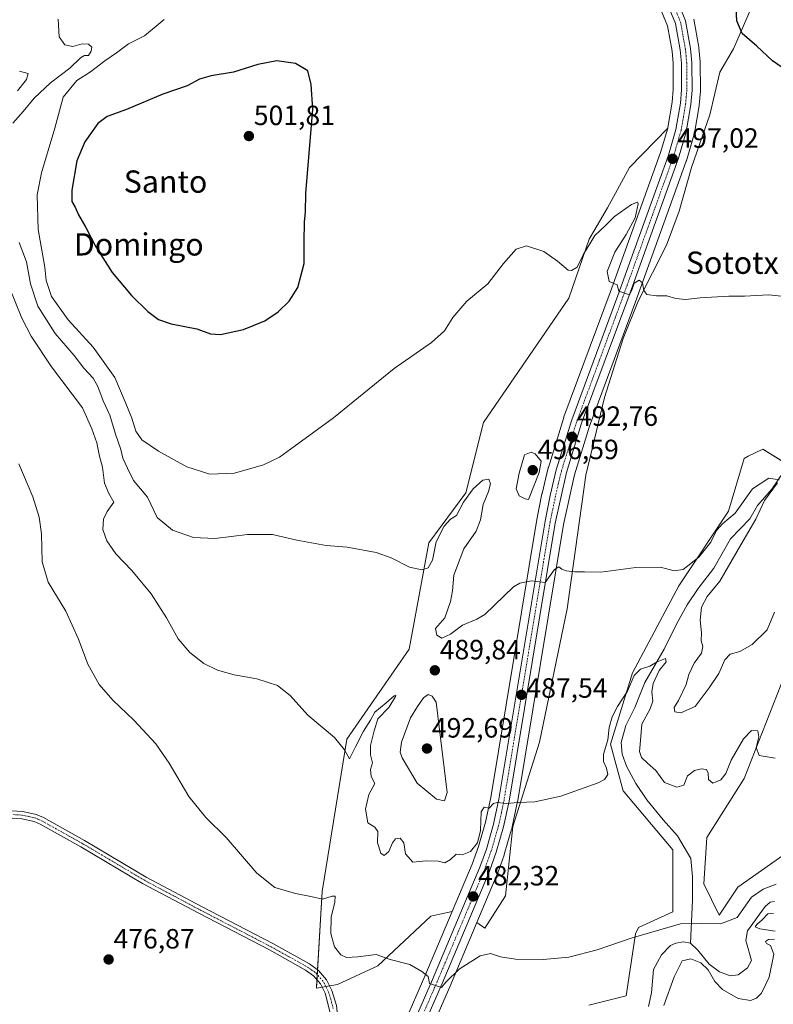
# Model space of a CAD drawing. Units: metres. Extents: x 631222 to 634693, y 4734307 to 4736686.
# Drawn here: x 634269 to 634539, y 4735437 to 4735791 of the extents above; entities that cross this region are included whole.
import ezdxf
from ezdxf.enums import TextEntityAlignment as Align

# ---------------------------------------------------------------- set-up
doc = ezdxf.new("R2010")
doc.units = ezdxf.units.M
doc.header["$MEASUREMENT"] = 0
doc.linetypes.add('TRAZO_Y_PUNTO', pattern=[1, 0.5, -0.25, 0, -0.25])
for name, color, linetype, lineweight in [('Camino', 19, 'Continuous', 0), ('Camino Cxs', 19, 'Continuous', 0), ('Camino eje', 39, 'TRAZO_Y_PUNTO', 13), ('Carretera de calzada única', 19, 'Continuous', 13), ('Carretera de calzada única Cxs', 19, 'Continuous', 13), ('Carretera de calzada única eje', 19, 'TRAZO_Y_PUNTO', 0), ('Carátula', 7, 'Continuous', 5), ('Corriente natural lineal', 142, 'Continuous', 13), ('Cultivos herbáceos CxS', 92, 'Continuous', 0), ('Curva de nivel maestra', 36, 'Continuous', 30), ('Curva de nivel normal', 36, 'Continuous', 0), ('Matorral', 135, 'Continuous', 0), ('Matorral CxS', 135, 'Continuous', 0), ('Núcleo urbano', 19, 'Continuous', 0), ('Núcleo urbano CxS', 19, 'Continuous', 0), ('Punto de cota en terreno', 7, 'Continuous', 0), ('Rótulo de punto de cota en terreno', 19, 'Continuous', 0), ('Suelo desnudo', 252, 'Continuous', 0), ('Suelo desnudo CxS', 43, 'Continuous', 0), ('Texto cartográfico', 19, 'Continuous', 0)]:
    doc.layers.add(name, color=color, linetype=linetype, lineweight=lineweight)
doc.styles.add('Arial', font='txt', dxfattribs={"height": 0.2})

# ---------------------------------------------------------------- blocks, each defined once
blk = doc.blocks.new('*U150')
at = {"layer": 'Cultivos herbáceos CxS', "color": 92, "linetype": 'Continuous', "lineweight": 0}
for points in [[(634497.71, 4735797.62, 499.97), (634501.43, 4735788.56, 499.48), (634503.05, 4735779.56, 499.02), (634503.46, 4735775.04, 498.78), (634503.5, 4735765.71, 498.32), (634503.12, 4735761.2, 498.12), (634501.55, 4735752.04, 497.58), (634501.5, 4735751.87, 497.56), (634487.73, 4735737.68, 496.8), (634479.92, 4735723.18, 495.58), (634473.23, 4735712.02, 495.11), (634465.99, 4735690.76, 493.14), (634435.31, 4735646.18, 492.73), (634429, 4735620.8, 490.7), (634415.61, 4735602.94, 490.39), (634408.55, 4735564.73, 487.31), (634386.24, 4735532.37, 485.27), (634377.32, 4735477.69, 480.21), (634375.27, 4735442.88, 478.31), (634382.89, 4735444.22, 478.39), (634397.39, 4735450.91, 479.61), (634416.35, 4735468.76, 481.44), (634419.59, 4735469.48, 481.53), (634424.03, 4735470.47, 481.71), (634414.22, 4735447.29, 479.9), (634392.25, 4735397.01, 476.43)], [(634549.02, 4735494.87, 482.17), (634526.72, 4735479.25, 480.6), (634520.03, 4735469.21, 480.09), (634514.45, 4735480.37, 480.38), (634515.57, 4735497.1, 481.78), (634528.95, 4735518.3, 483.72), (634543.45, 4735555.13, 487.12)], [(634544.57, 4735631, 490.55), (634535.64, 4735636.58, 492.56), (634530.44, 4735633.98, 492.27), (634528.95, 4735633.24, 492.21), (634523.38, 4735614.27, 491.19), (634505.53, 4735587.49, 488.34), (634488.81, 4735556.24, 485.99), (634481, 4735530.58, 483.42), (634485.46, 4735513.84, 484.17), (634503.3, 4735492.64, 481.83), (634503.3, 4735470.32, 480.46), (634491.03, 4735464.74, 480.22), (634489.92, 4735462.51, 480.04), (634486.57, 4735440.19, 478.69), (634473.19, 4735436.85, 478.6)], [(634401.22, 4735393.16, 476.31), (634423.2, 4735443.45, 479.33), (634432.93, 4735466.49, 481.44), (634435.81, 4735464.52, 480.99), (634443.19, 4735476.11, 481.86), (634445.85, 4735500.95, 484.2), (634455.38, 4735531.25, 486.39), (634465.42, 4735579.23, 489.19), (634472.11, 4735627.21, 491.66), (634478.8, 4735655.11, 493.26), (634485.5, 4735676.31, 494.2), (634490.94, 4735689.66, 494.73), (634501.11, 4735709.79, 495.66), (634505.57, 4735722.06, 496.12), (634510.03, 4735737.68, 496.85), (634516.7, 4735756.66, 497.79), (634520.19, 4735771.99, 498.5), (634525.1, 4735780.35, 499.2), (634539.03, 4735812.44, 502.35)]]:
    blk.add_polyline3d(points, dxfattribs=at)
blk = doc.blocks.new('*U166')
at = {"layer": 'Suelo desnudo CxS', "color": 43, "linetype": 'Continuous', "lineweight": 0}
blk.add_polyline3d([(634539.03, 4735812.44, 502.35), (634525.1, 4735780.35, 499.2), (634520.19, 4735771.99, 498.5), (634516.7, 4735756.66, 497.79), (634510.03, 4735737.68, 496.85), (634505.57, 4735722.06, 496.12), (634501.11, 4735709.79, 495.66), (634490.94, 4735689.66, 494.73), (634485.5, 4735676.31, 494.2), (634478.8, 4735655.11, 493.26), (634472.11, 4735627.21, 491.66), (634465.42, 4735579.23, 489.19), (634455.38, 4735531.25, 486.39), (634445.85, 4735500.95, 484.2), (634443.19, 4735476.11, 481.86), (634443.19, 4735476.11, 481.86), (634435.81, 4735464.52, 480.99), (634432.93, 4735466.49, 481.44), (634440.26, 4735483.84, 482.78), (634440.32, 4735483.99, 482.8), (634442.73, 4735490.74, 483.36), (634442.79, 4735490.92, 483.37), (634445.43, 4735500.03, 484.13), (634445.48, 4735500.23, 484.15), (634447.46, 4735509.5, 484.87), (634447.49, 4735509.62, 484.88), (634464.07, 4735609.45, 490.56), (634468, 4735627.36, 491.69), (634473.42, 4735644.86, 492.77), (634489.96, 4735689.45, 494.71), (634508.15, 4735739.99, 496.83), (634508.21, 4735740.16, 496.84), (634511.02, 4735749.66, 497.17), (634511.1, 4735750, 497.19), (634512.78, 4735759.83, 497.81), (634512.81, 4735760.09, 497.83), (634513.24, 4735765.19, 498.15), (634513.25, 4735765.45, 498.17), (634513.21, 4735775.36, 498.73), (634513.2, 4735775.62, 498.75), (634512.74, 4735780.73, 499.08), (634512.7, 4735780.99, 499.1), (634510.91, 4735790.97, 499.76)], dxfattribs=at)
blk.add_polyline3d([(634382.89, 4735444.22, 478.39), (634375.27, 4735442.88, 478.31), (634377.32, 4735477.69, 480.21), (634386.24, 4735532.37, 485.27), (634408.55, 4735564.73, 487.31), (634415.61, 4735602.94, 490.39), (634429, 4735620.8, 490.7), (634435.31, 4735646.18, 492.73), (634465.99, 4735690.76, 493.14), (634473.23, 4735712.02, 495.11), (634479.92, 4735723.18, 495.58), (634487.73, 4735737.68, 496.8), (634501.5, 4735751.87, 497.56), (634498.91, 4735743.1, 497.17), (634480.8, 4735692.79, 494.74), (634464.23, 4735648.1, 493.32), (634464.18, 4735647.96, 493.32), (634458.61, 4735629.98, 493.35), (634458.56, 4735629.8, 493.35), (634456.34, 4735620.64, 492.57), (634456.32, 4735620.52, 492.55), (634454.48, 4735611.3, 491.96), (634454.46, 4735611.22, 491.96), (634437.9, 4735511.39, 485.26), (634436, 4735502.52, 484.32), (634433.47, 4735493.82, 484.36), (634431.2, 4735487.45, 483.26), (634424.03, 4735470.47, 481.71), (634419.59, 4735469.48, 481.53), (634416.35, 4735468.76, 481.44), (634397.39, 4735450.91, 479.61), (634382.89, 4735444.22, 478.39)], close=True, dxfattribs=at)
blk = doc.blocks.new('*U177')
at = {"layer": 'Curva de nivel normal', "color": 36, "linetype": 'Continuous', "lineweight": 0}
for points in [[(634500.16, 4735436.7, 480), (634503.86, 4735447.05, 480), (634506.68, 4735452.78, 480), (634509.83, 4735453.5, 480), (634513.47, 4735452, 480), (634516, 4735449.53, 480), (634518.5, 4735445.37, 480), (634521.25, 4735442.45, 480), (634526.8, 4735439.27, 480), (634531.27, 4735438.56, 480), (634533.38, 4735439.36, 480), (634535.23, 4735441.19, 480), (634538.02, 4735446.84, 480), (634539.59, 4735455.12, 480), (634538.42, 4735458.29, 480), (634536.95, 4735458.98, 480), (634536.65, 4735459.7, 480), (634537.72, 4735460.47, 480), (634539.9, 4735460.5, 480)], [(634540.18, 4735463.47, 480), (634534.66, 4735464.23, 480), (634532.95, 4735464.94, 480), (634533.53, 4735465.79, 480), (634535.41, 4735467.43, 480), (634537.44, 4735469.6, 480), (634539.55, 4735469.7, 480)], [(634540.53, 4735480.32, 480), (634535.87, 4735478.48, 480), (634531.58, 4735475.64, 480), (634526.43, 4735468.29, 480), (634520.44, 4735466.04, 480), (634513.61, 4735466.27, 480), (634506.13, 4735466, 480), (634488.35, 4735460.88, 480), (634476.17, 4735456.71, 480), (634465.93, 4735454.03, 480), (634456.77, 4735453.2, 480), (634446.77, 4735453.41, 480), (634441.45, 4735454.23, 480), (634437.83, 4735455.42, 480), (634434.16, 4735454.59, 480), (634426.59, 4735449.76, 480), (634421.73, 4735445.08, 480), (634420.2, 4735443.15, 480), (634415.93, 4735444.66, 480), (634415.47, 4735447.15, 480), (634413.15, 4735448.94, 480), (634408.8, 4735451.48, 480), (634401.76, 4735453.29, 480), (634396.76, 4735455, 480), (634390.17, 4735454.22, 480), (634386.08, 4735453.99, 480), (634384.05, 4735454.88, 480), (634381.71, 4735457.74, 480), (634380.41, 4735462.57, 480), (634380.6, 4735468.47, 480), (634381.92, 4735473.79, 480), (634381.98, 4735475.98, 480), (634380.87, 4735476.01, 480), (634377.44, 4735474.85, 480), (634373.26, 4735475.89, 480), (634367.73, 4735476.91, 480), (634360.29, 4735479.07, 480), (634353.9, 4735484.22, 480), (634342.8, 4735497, 480), (634335.53, 4735504.27, 480), (634329.45, 4735511.74, 480), (634322.38, 4735523.74, 480), (634317.54, 4735530.67, 480), (634309.71, 4735539.24, 480), (634302.1, 4735546.38, 480), (634297.25, 4735552.06, 480), (634293.09, 4735559.32, 480), (634289.73, 4735568.27, 480), (634285.17, 4735578.38, 480), (634278.91, 4735588.78, 480), (634276.76, 4735596.12, 480), (634276.42, 4735606.17, 480), (634275.69, 4735612.07, 480), (634273.31, 4735619.44, 480), (634268.3, 4735631.24, 480)]]:
    blk.add_polyline3d(points, dxfattribs=at)
blk = doc.blocks.new('*U183')
at = {"layer": 'Curva de nivel normal', "color": 36, "linetype": 'Continuous', "lineweight": 0}
for points in [[(634540.17, 4735525.5, 485), (634534.35, 4735526.49, 485), (634533.25, 4735529.37, 485), (634534.2, 4735533.22, 485), (634533.88, 4735535.35, 485), (634531.59, 4735535.47, 485), (634528.77, 4735532.51, 485), (634524.28, 4735524.88, 485), (634522.35, 4735520.04, 485), (634520.55, 4735517.71, 485), (634517.75, 4735516.55, 485), (634516.19, 4735517.83, 485), (634516.04, 4735520.14, 485), (634515.41, 4735521.46, 485), (634513.52, 4735521.68, 485), (634511.11, 4735521.18, 485), (634508.63, 4735519.19, 485), (634507.25, 4735515.84, 485), (634504.84, 4735515.11, 485), (634500.35, 4735516.8, 485), (634497.28, 4735521.18, 485), (634494.25, 4735523.73, 485), (634492.04, 4735525.81, 485), (634491.42, 4735527.9, 485), (634491.69, 4735531.95, 485), (634492.26, 4735537.72, 485), (634495.22, 4735543.26, 485), (634496.22, 4735546.05, 485), (634495.82, 4735549.32, 485), (634496.27, 4735552.32, 485), (634498.44, 4735557.09, 485), (634500.92, 4735560.12, 485), (634500.77, 4735561.41, 485), (634497.77, 4735560.19, 485), (634495.1, 4735558.61, 485), (634491.73, 4735557.48, 485), (634489.43, 4735555.21, 485), (634487.03, 4735549.59, 485), (634483.47, 4735544.11, 485), (634481.5, 4735540.44, 485), (634480.48, 4735536.52, 485), (634479.96, 4735532.17, 485), (634478.47, 4735527.02, 485), (634478.43, 4735524.31, 485), (634479.51, 4735521.94, 485), (634479.95, 4735519.64, 485), (634478.82, 4735517.93, 485), (634476.56, 4735516.7, 485), (634463.09, 4735511.85, 485), (634453.71, 4735509.91, 485), (634447.76, 4735509.66, 485), (634443.53, 4735509.29, 485), (634440.39, 4735509.65, 485), (634438.91, 4735509.29, 485), (634437.37, 4735507.62, 485), (634435.58, 4735507.95, 485), (634434.51, 4735506.25, 485), (634434.23, 4735499.55, 485), (634433.14, 4735495.17, 485), (634430.61, 4735492.03, 485), (634427.65, 4735490.84, 485), (634425.44, 4735491.12, 485), (634423.44, 4735489.16, 485), (634421.44, 4735487.96, 485), (634419.01, 4735488.58, 485), (634414.73, 4735488.7, 485), (634409.91, 4735488.14, 485), (634407.3, 4735491.18, 485), (634406.7, 4735495.14, 485), (634405.36, 4735496.86, 485), (634403.64, 4735496.59, 485), (634402.56, 4735495.13, 485), (634401.3, 4735492, 485), (634399.63, 4735490.59, 485), (634398.41, 4735491.4, 485), (634397.24, 4735495.11, 485), (634397.36, 4735499.24, 485), (634396.22, 4735500.77, 485), (634393.77, 4735502.32, 485), (634392.93, 4735507.23, 485), (634394.16, 4735512.56, 485), (634396.24, 4735516.45, 485), (634394.94, 4735518.99, 485), (634394.72, 4735521.48, 485), (634395.43, 4735523.83, 485), (634394.71, 4735526.69, 485), (634394.72, 4735530.16, 485), (634396.05, 4735535.32, 485), (634397.33, 4735539.65, 485), (634401.24, 4735543.79, 485), (634403.72, 4735547.68, 485), (634403.83, 4735548.2, 485), (634403.15, 4735547.93, 485), (634400.36, 4735545.46, 485), (634396.29, 4735542.06, 485), (634394.72, 4735539.17, 485), (634392.16, 4735535.27, 485), (634389.29, 4735529.6, 485), (634387.19, 4735525.36, 485), (634385.39, 4735528.58, 485), (634381.72, 4735533, 485), (634372.22, 4735541, 485), (634365.82, 4735548.05, 485), (634361.28, 4735551.61, 485), (634353.9, 4735554.01, 485), (634345.73, 4735555.51, 485), (634339.66, 4735557.16, 485), (634334.79, 4735559.56, 485), (634329.72, 4735563.54, 485), (634325.59, 4735568.45, 485), (634321.38, 4735575.92, 485), (634315.88, 4735584.56, 485), (634308.93, 4735593.01, 485), (634303.22, 4735598.9, 485), (634299.89, 4735603.65, 485), (634298.48, 4735607.68, 485), (634298.69, 4735611.35, 485), (634300.03, 4735614.12, 485), (634302.5, 4735617.49, 485), (634300.67, 4735620.56, 485), (634299.15, 4735624.33, 485), (634298.45, 4735630.12, 485), (634297.32, 4735634.06, 485), (634296.37, 4735638.82, 485), (634294.54, 4735643.84, 485), (634291.18, 4735651.36, 485), (634280.09, 4735666.08, 485), (634272.79, 4735677.11, 485), (634269.43, 4735683.61, 485), (634260.22, 4735706.08, 485)], [(634267.82, 4735765.31, 485), (634271.12, 4735769.28, 485), (634271.62, 4735771.48, 485), (634268.6, 4735772.29, 485)]]:
    blk.add_polyline3d(points, dxfattribs=at)
blk = doc.blocks.new('*U187')
at = {"layer": 'Curva de nivel normal', "color": 36, "linetype": 'Continuous', "lineweight": 0}
for points in [[(634282.45, 4735790.98, 490), (634282.8, 4735784.65, 490), (634284.86, 4735781.83, 490), (634287.67, 4735781.14, 490), (634291.11, 4735782.08, 490), (634293.33, 4735782.04, 490), (634294.51, 4735780.97, 490), (634294.36, 4735779.52, 490), (634293.35, 4735777.96, 490), (634291.96, 4735777.91, 490), (634290.45, 4735777.05, 490), (634286.64, 4735773.4, 490), (634279.76, 4735768.12, 490), (634273.86, 4735762.61, 490), (634269.83, 4735757.78, 490), (634266.12, 4735753.65, 490)], [(634268.45, 4735710.75, 490), (634271.1, 4735703.83, 490), (634272.57, 4735695.94, 490), (634275.19, 4735687.96, 490), (634281.34, 4735678.1, 490), (634288.21, 4735670.14, 490), (634291.73, 4735665.62, 490), (634294.98, 4735662.06, 490), (634296.76, 4735659, 490), (634298.63, 4735653.94, 490), (634301.02, 4735648.79, 490), (634303.1, 4735641.95, 490), (634305.02, 4735636.37, 490), (634305.75, 4735633.31, 490), (634307.39, 4735629.74, 490), (634309.55, 4735625.34, 490), (634314.57, 4735619.26, 490), (634318.03, 4735612.01, 490), (634323.52, 4735607.45, 490), (634331.04, 4735604.79, 490), (634338.77, 4735604.5, 490), (634350.44, 4735605.88, 490), (634359.47, 4735605.9, 490), (634368.22, 4735603.88, 490), (634378.72, 4735601.94, 490), (634386.34, 4735601.39, 490), (634396.69, 4735599.48, 490), (634402.08, 4735597.56, 490), (634408.77, 4735594.19, 490), (634413.11, 4735593.24, 490), (634415.4, 4735593.89, 490), (634417.01, 4735596.65, 490), (634418.26, 4735603.29, 490), (634421.16, 4735608.9, 490), (634423.44, 4735611.38, 490), (634425.56, 4735612.67, 490), (634428.16, 4735617.47, 490), (634431.54, 4735622.32, 490), (634435.11, 4735625.43, 490), (634437.19, 4735625.82, 490), (634437.78, 4735624.08, 490), (634437.11, 4735621.32, 490), (634435.16, 4735616.7, 490), (634434.24, 4735611.12, 490), (634432.7, 4735607.13, 490), (634428.3, 4735600.71, 490), (634424.65, 4735591.23, 490), (634424.19, 4735585.71, 490), (634423.48, 4735581.82, 490), (634421.44, 4735575.98, 490), (634418.09, 4735572.09, 490), (634418.48, 4735569.75, 490), (634420.3, 4735568.71, 490), (634423.47, 4735570.08, 490), (634427.8, 4735573.32, 490), (634432.94, 4735575.5, 490), (634435.82, 4735577.2, 490), (634446.04, 4735587.12, 490), (634448.4, 4735588.4, 490), (634452.51, 4735589.2, 490), (634455.41, 4735588.94, 490), (634457.47, 4735588.66, 490), (634460.84, 4735593.28, 490), (634462.37, 4735594.29, 490), (634463.46, 4735593.39, 490), (634465.06, 4735592.87, 490), (634468.15, 4735592.54, 490), (634471.56, 4735592.52, 490), (634477.44, 4735592.33, 490), (634490.11, 4735594.09, 490), (634498.92, 4735594.17, 490), (634503.82, 4735592.84, 490), (634507.09, 4735593.37, 490), (634512.66, 4735597.76, 490), (634516.99, 4735603.19, 490), (634519.1, 4735607.28, 490), (634521.22, 4735609.72, 490), (634525.73, 4735613.61, 490), (634531.96, 4735622.24, 490), (634537.9, 4735626.16, 490), (634541.58, 4735625.55, 490)], [(634540.97, 4735624.46, 490), (634536.31, 4735618.06, 490), (634533.2, 4735611.34, 490), (634527.8, 4735602.18, 490), (634520.25, 4735589.12, 490), (634515.71, 4735583.59, 490), (634513.66, 4735579.83, 490), (634513.13, 4735575.08, 490), (634513.71, 4735570.62, 490), (634513.56, 4735567.75, 490), (634514.08, 4735565.65, 490), (634513.66, 4735563.32, 490), (634511.04, 4735559.65, 490), (634509.07, 4735555.65, 490), (634508.15, 4735551.98, 490), (634505.34, 4735546.21, 490), (634503.84, 4735543.77, 490), (634504.03, 4735542.21, 490), (634506.17, 4735541.8, 490), (634511.33, 4735544.16, 490), (634516.43, 4735550.87, 490), (634519.89, 4735555.98, 490), (634522.07, 4735560.88, 490), (634523.9, 4735562.91, 490), (634527.44, 4735563.88, 490), (634531.87, 4735566.32, 490), (634537.25, 4735571.65, 490), (634539.88, 4735577.98, 490)]]:
    blk.add_polyline3d(points, dxfattribs=at)
blk = doc.blocks.new('*U197')
at = {"layer": 'Curva de nivel normal', "color": 36, "linetype": 'Continuous', "lineweight": 0}
blk.add_polyline3d([(634320.56, 4735790.92, 495), (634313.47, 4735785.04, 495), (634307.77, 4735782.09, 495), (634303.44, 4735778.9, 495), (634299.17, 4735776.04, 495), (634294.04, 4735772.11, 495), (634289.17, 4735768.92, 495), (634284.21, 4735762.97, 495), (634281.23, 4735751.86, 495), (634276.46, 4735735.84, 495), (634274.97, 4735727.86, 495), (634275.27, 4735715.48, 495), (634277.72, 4735701.93, 495), (634278.09, 4735697.15, 495), (634280.05, 4735691.34, 495), (634286.08, 4735682.94, 495), (634295.06, 4735673.18, 495), (634302.77, 4735662.31, 495), (634306.57, 4735653.49, 495), (634308.94, 4735647.66, 495), (634310.37, 4735642.96, 495), (634312.54, 4735639.87, 495), (634318.51, 4735635.86, 495), (634328.68, 4735630.22, 495), (634337.02, 4735627.53, 495), (634345.83, 4735627.94, 495), (634356.21, 4735630.87, 495), (634362.03, 4735633.68, 495), (634367.24, 4735637.52, 495), (634381.39, 4735647.84, 495), (634403.23, 4735665.54, 495), (634416.65, 4735674.89, 495), (634421.32, 4735679.04, 495), (634424.29, 4735683.83, 495), (634429.3, 4735689.65, 495), (634436.82, 4735695.98, 495), (634442.49, 4735703.23, 495), (634447.03, 4735708.36, 495), (634450.74, 4735709.56, 495), (634456.95, 4735707.6, 495), (634461.88, 4735704.11, 495), (634465.68, 4735700.88, 495), (634466.91, 4735700.74, 495), (634468.98, 4735701.96, 495), (634471.12, 4735706.4, 495), (634475.28, 4735713.25, 495), (634479.11, 4735716.93, 495), (634482.44, 4735720.14, 495), (634488.45, 4735724.42, 495), (634490.6, 4735725.21, 495), (634490.91, 4735724.62, 495), (634489.79, 4735719.66, 495), (634486.61, 4735713.65, 495), (634482.55, 4735707.32, 495), (634479.78, 4735700.39, 495), (634480.45, 4735696.71, 495), (634483.37, 4735695.58, 495), (634484, 4735693.35, 495), (634487.81, 4735691.93, 495), (634488.77, 4735694.01, 495), (634489.46, 4735696.21, 495), (634491.31, 4735697.26, 495), (634492.47, 4735696.33, 495), (634492.89, 4735693.48, 495), (634494, 4735692.05, 495), (634497.44, 4735691.6, 495), (634501.24, 4735691.66, 495), (634504.4, 4735690.67, 495), (634507.92, 4735690.34, 495), (634513.19, 4735690.92, 495), (634523.44, 4735691.46, 495), (634529.11, 4735691.51, 495), (634537.77, 4735691.99, 495), (634543.58, 4735691.34, 495)], dxfattribs=at)
blk = doc.blocks.new('*U205')
at = {"layer": 'Curva de nivel maestra', "color": 36, "linetype": 'Continuous', "lineweight": 30}
blk.add_polyline3d([(634543.89, 4735772.83, 500), (634539.12, 4735776.02, 500), (634533.48, 4735781.33, 500), (634528.23, 4735785.84, 500), (634526.34, 4735790.44, 500), (634526.06, 4735794.88, 500)], dxfattribs=at)
blk = doc.blocks.new('5PATER')
at = {"layer": 'Carátula', "linetype": 'Continuous', "lineweight": 5}
h = blk.add_hatch(color=250, dxfattribs=at)
edge = h.paths.add_edge_path()
edge.add_ellipse((0, 0.01), major_axis=(-1.33, -1.34), ratio=0.999422, start_angle=0, end_angle=360)

msp = doc.modelspace()

# ---------------------------------------------------------------- linework, layer by layer
at = {"layer": 'Camino', "color": 19, "linetype": 'Continuous', "lineweight": 0}
for points in [[(634261.37, 4735506.92, 477.01), (634269.72, 4735506.38, 477.76), (634274.6, 4735505.32, 477.71), (634277.18, 4735504.2, 477.66), (634291.96, 4735495.96, 478.03), (634314.1, 4735482.82, 478.25), (634334.19, 4735472.14, 478.41), (634359.59, 4735458.95, 478.83), (634372.77, 4735451.65, 478.51), (634376.02, 4735449.31, 478.37), (634378.9, 4735445.96, 478.45), (634380.86, 4735442.08, 478.1), (634382.46, 4735436.77, 477.75), (634383.26, 4735429.84, 477.52), (634386.85, 4735376.5, 475.76)], [(634384.58, 4735371.15, 475.57), (634380.65, 4735429.6, 477.48), (634380.13, 4735434.56, 477.7), (634378.42, 4735441.1, 478.12), (634376.71, 4735444.5, 478.3), (634374.24, 4735447.37, 478.41), (634371.36, 4735449.43, 478.53), (634358.35, 4735456.65, 478.7), (634332.97, 4735469.82, 478.28), (634312.82, 4735480.54, 478.16), (634290.66, 4735493.69, 478), (634276.02, 4735501.85, 477.62), (634273.8, 4735502.82, 477.62), (634269.35, 4735503.78, 477.58), (634260.56, 4735504.35, 476.98)]]:
    msp.add_polyline3d(points, dxfattribs=at)
at = {"layer": 'Camino Cxs', "color": 19, "linetype": 'Continuous', "lineweight": 0}
for points in [[(634261.37, 4735506.92, 477.01), (634269.72, 4735506.38, 477.76), (634274.6, 4735505.32, 477.71), (634277.18, 4735504.2, 477.66), (634291.96, 4735495.96, 478.03), (634314.1, 4735482.82, 478.25), (634334.19, 4735472.14, 478.41), (634359.59, 4735458.95, 478.83), (634372.77, 4735451.65, 478.51), (634376.02, 4735449.31, 478.37), (634378.9, 4735445.96, 478.45), (634380.86, 4735442.08, 478.1), (634382.46, 4735436.77, 477.75)], [(634380.13, 4735434.56, 477.7), (634378.42, 4735441.1, 478.12), (634376.71, 4735444.5, 478.3), (634374.24, 4735447.37, 478.41), (634371.36, 4735449.43, 478.53), (634358.35, 4735456.65, 478.7), (634332.97, 4735469.82, 478.28), (634312.82, 4735480.54, 478.16), (634290.66, 4735493.69, 478), (634276.02, 4735501.85, 477.62), (634273.8, 4735502.82, 477.62), (634269.35, 4735503.78, 477.58), (634260.56, 4735504.35, 476.98)]]:
    msp.add_polyline3d(points, dxfattribs=at)
at = {"layer": 'Camino eje', "color": 39, "linetype": 'TRAZO_Y_PUNTO', "lineweight": 13}
msp.add_polyline3d([(634260.97, 4735505.64, 476.98), (634269.54, 4735505.08, 477.67), (634271.76, 4735504.6, 477.73), (634274.2, 4735504.07, 477.66), (634275.49, 4735503.51, 477.61), (634276.6, 4735503.03, 477.61), (634291.31, 4735494.83, 478.02), (634313.46, 4735481.68, 478.21), (634323.54, 4735476.32, 478.28), (634333.58, 4735470.98, 478.34), (634346.27, 4735464.4, 478.57), (634358.97, 4735457.8, 478.76), (634365.48, 4735454.19, 478.73), (634372.07, 4735450.54, 478.52), (634373.51, 4735449.51, 478.46), (634375.13, 4735448.34, 478.38), (634377.81, 4735445.23, 478.35), (634378.79, 4735443.29, 478.23), (634379.64, 4735441.59, 478.11), (634380.44, 4735438.94, 477.88), (634381.3, 4735435.67, 477.65)], dxfattribs=at)
at = {"layer": 'Carretera de calzada única', "color": 19, "linetype": 'Continuous', "lineweight": 13}
for points in [[(634503.89, 4735800.32, 500.32), (634507.96, 4735790.44, 499.85), (634509.75, 4735780.46, 499.1), (634510.21, 4735775.35, 498.83), (634510.25, 4735765.44, 498.26), (634509.82, 4735760.34, 497.91), (634508.14, 4735750.51, 497.39), (634505.33, 4735741.01, 496.82), (634487.14, 4735690.48, 494.73), (634470.58, 4735645.83, 492.81), (634465.1, 4735628.13, 491.94), (634461.12, 4735610.02, 490.91), (634444.53, 4735510.13, 484.94), (634442.55, 4735500.86, 484.35), (634439.91, 4735491.75, 483.47), (634437.5, 4735485.01, 483.03), (634420.44, 4735444.63, 479.73), (634398.46, 4735394.34, 476.56), (634369.8, 4735326.57, 474.19), (634366.6, 4735317.72, 474.11), (634363.92, 4735308.24, 474.03), (634361.96, 4735297.04, 473.99), (634361.33, 4735287.34, 473.83)], [(634386.85, 4735376.5, 475.76), (634395.01, 4735395.82, 476.58), (634416.98, 4735446.1, 479.93), (634434, 4735486.36, 483.14), (634436.33, 4735492.9, 483.42), (634438.91, 4735501.79, 484.23), (634440.85, 4735510.83, 485.07), (634457.42, 4735610.71, 491.19), (634459.26, 4735619.93, 492.07), (634461.48, 4735629.09, 492.32), (634467.05, 4735647.07, 493.08), (634483.62, 4735691.76, 494.78), (634501.76, 4735742.17, 496.99), (634504.48, 4735751.36, 497.56), (634506.1, 4735760.82, 498.09), (634506.5, 4735765.59, 498.32), (634506.46, 4735775.18, 498.8), (634506.03, 4735779.96, 499.08), (634504.33, 4735789.4, 499.69), (634500.46, 4735798.82, 500.15)]]:
    msp.add_polyline3d(points, dxfattribs=at)
at = {"layer": 'Carretera de calzada única Cxs', "color": 19, "linetype": 'Continuous', "lineweight": 13}
for points in [[(634395.01, 4735395.82, 476.58), (634416.98, 4735446.1, 479.93), (634434, 4735486.36, 483.14), (634436.33, 4735492.9, 483.42), (634438.91, 4735501.79, 484.23), (634440.85, 4735510.83, 485.07), (634457.42, 4735610.71, 491.19), (634459.26, 4735619.93, 492.07), (634461.48, 4735629.09, 492.32), (634467.05, 4735647.07, 493.08), (634483.62, 4735691.76, 494.78), (634501.76, 4735742.17, 496.99), (634504.48, 4735751.36, 497.56), (634506.1, 4735760.82, 498.09), (634506.5, 4735765.59, 498.32), (634506.46, 4735775.18, 498.8), (634506.03, 4735779.96, 499.08), (634504.33, 4735789.4, 499.69), (634500.46, 4735798.82, 500.15)], [(634503.89, 4735800.32, 500.32), (634507.96, 4735790.44, 499.85), (634509.75, 4735780.46, 499.1), (634510.21, 4735775.35, 498.83), (634510.25, 4735765.44, 498.26), (634509.82, 4735760.34, 497.91), (634508.14, 4735750.51, 497.39), (634505.33, 4735741.01, 496.82), (634487.14, 4735690.48, 494.73), (634470.58, 4735645.83, 492.81), (634465.1, 4735628.13, 491.94), (634461.12, 4735610.02, 490.91), (634444.53, 4735510.13, 484.94), (634442.55, 4735500.86, 484.35), (634439.91, 4735491.75, 483.47), (634437.5, 4735485.01, 483.03), (634420.44, 4735444.63, 479.73), (634398.46, 4735394.34, 476.56)]]:
    msp.add_polyline3d(points, dxfattribs=at)
at = {"layer": 'Carretera de calzada única eje', "color": 19, "linetype": 'TRAZO_Y_PUNTO', "lineweight": 0}
msp.add_polyline3d([(634504.12, 4735794.85, 500.02), (634506.14, 4735789.92, 499.84), (634507.03, 4735784.93, 499.41), (634507.89, 4735780.21, 499.09), (634508.1, 4735777.82, 498.96), (634508.33, 4735775.26, 498.81), (634508.37, 4735765.51, 498.29), (634508.17, 4735763.13, 498.15), (634507.96, 4735760.58, 498.01), (634507.14, 4735755.84, 497.84), (634506.3, 4735750.93, 497.53), (634504.91, 4735746.18, 497.1), (634503.55, 4735741.59, 496.9), (634494.46, 4735716.32, 495.61), (634485.37, 4735691.11, 494.76), (634477.1, 4735668.8, 494.03), (634468.82, 4735646.44, 492.96), (634466.07, 4735637.59, 492.61), (634463.28, 4735628.6, 492.14), (634462.17, 4735624.02, 492), (634460.19, 4735614.98, 491.46), (634459.26, 4735610.36, 491.06), (634450.98, 4735560.43, 488.24), (634442.69, 4735510.48, 485), (634441.73, 4735505.96, 484.71), (634440.73, 4735501.33, 484.36), (634439.41, 4735496.76, 483.86), (634438.12, 4735492.32, 483.43), (634436.92, 4735488.94, 483.33), (634435.75, 4735485.68, 483.11), (634427.21, 4735465.5, 481.5), (634418.71, 4735445.36, 479.86), (634407.73, 4735420.22, 478.25)], dxfattribs=at)
at = {"layer": 'Corriente natural lineal', "color": 142, "linetype": 'Continuous', "lineweight": 13}
for points in [[(634542.97, 4735628.15, 490.31), (634538.93, 4735622.2, 490.14), (634533.82, 4735616.34, 489.51), (634531.07, 4735611.5, 488.82), (634524.09, 4735604.32, 487.92), (634518.09, 4735593.85, 487.22), (634512.43, 4735586.46, 487.56), (634508.44, 4735580.62, 487.25), (634504.61, 4735573.7, 486.32), (634500.2, 4735564.74, 485.33), (634493.3, 4735552.74, 484.08), (634489.7, 4735543.76, 483.4), (634486.47, 4735537.25, 482.91), (634484.78, 4735531.15, 482.77), (634485.09, 4735527, 482.35), (634486.65, 4735522.63, 482.09), (634490.03, 4735516.47, 482.23), (634494.04, 4735510.53, 481.83), (634499.9, 4735503.4, 482.68), (634505.03, 4735497.71, 481.81), (634509.83, 4735489.51, 481.07), (634510.38, 4735482.97, 479.99), (634510.45, 4735474.59, 480.29), (634509.67, 4735459.07, 477.9)], [(634539.89, 4735474.03, 479.13), (634538.37, 4735473.77, 478.98), (634536.52, 4735472.33, 479.06), (634530.19, 4735463.52, 479.83), (634529.62, 4735460.09, 479.4), (634531.59, 4735452.9, 479.02), (634530.2, 4735450.2, 479.13), (634526.84, 4735447.67, 479.04), (634523.92, 4735447.4, 478.54), (634520.09, 4735448.86, 478.64), (634516.41, 4735451.57, 478.82), (634512.29, 4735456.57, 478.2), (634509.67, 4735459.07, 477.9)], [(634509.67, 4735459.07, 477.9), (634507.23, 4735459.53, 478.31), (634504.39, 4735459.11, 478.72), (634502.56, 4735458.21, 479.05), (634499.26, 4735454.95, 478.76), (634496.35, 4735449.69, 478.11), (634495.69, 4735441.21, 477.91), (634494.58, 4735436.38, 477.63)]]:
    msp.add_polyline3d(points, dxfattribs=at)
at = {"layer": 'Cultivos herbáceos CxS', "color": 92, "linetype": 'Continuous', "lineweight": 0}
for points in [[(634432.93, 4735466.5, 481.44), (634435.81, 4735464.52, 480.99), (634443.19, 4735476.11, 481.86), (634445.85, 4735500.95, 484.2), (634455.38, 4735531.25, 486.39), (634465.42, 4735579.23, 489.19), (634472.11, 4735627.21, 491.66), (634478.8, 4735655.11, 493.26), (634485.49, 4735676.31, 494.2), (634490.94, 4735689.66, 494.73), (634501.11, 4735709.79, 495.66), (634505.57, 4735722.06, 496.12), (634510.03, 4735737.68, 496.85), (634516.7, 4735756.66, 497.79), (634520.19, 4735771.99, 498.5), (634525.1, 4735780.35, 499.2), (634539.03, 4735812.44, 502.35)], [(634497.71, 4735797.62, 499.97), (634501.43, 4735788.56, 499.48), (634503.05, 4735779.56, 499.02), (634503.46, 4735775.04, 498.78), (634503.5, 4735765.71, 498.32), (634503.12, 4735761.2, 498.12), (634501.55, 4735752.04, 497.58), (634501.5, 4735751.87, 497.56)], [(634501.5, 4735751.87, 497.56), (634487.73, 4735737.68, 496.8), (634479.92, 4735723.18, 495.58), (634473.23, 4735712.02, 495.11), (634465.99, 4735690.76, 493.14), (634435.31, 4735646.18, 492.73), (634429, 4735620.8, 490.7), (634415.61, 4735602.94, 490.39), (634408.55, 4735564.73, 487.31), (634386.24, 4735532.37, 485.27), (634377.32, 4735477.69, 480.21), (634375.67, 4735449.56, 478.39), (634375.56, 4735447.83, 478.36), (634375.45, 4735445.96, 478.35), (634375.27, 4735442.88, 478.31), (634377.34, 4735443.25, 478.26)], [(634544.03, 4735631.34, 490.6), (634535.64, 4735636.58, 492.56), (634530.44, 4735633.98, 492.27), (634528.95, 4735633.24, 492.21), (634523.38, 4735614.27, 491.19), (634505.53, 4735587.49, 488.34), (634488.8, 4735556.24, 485.99), (634481, 4735530.58, 483.42), (634485.46, 4735513.84, 484.17), (634503.3, 4735492.64, 481.83), (634503.3, 4735470.32, 480.46), (634491.03, 4735464.74, 480.22), (634489.92, 4735462.51, 480.04), (634486.57, 4735440.2, 478.69), (634473.19, 4735436.85, 478.6)], [(634549.02, 4735494.87, 482.17), (634526.72, 4735479.25, 480.6), (634520.03, 4735469.21, 480.09), (634514.45, 4735480.37, 480.38), (634515.57, 4735497.1, 481.78), (634528.95, 4735518.3, 483.72), (634543.45, 4735555.13, 487.12)], [(634424.02, 4735470.47, 481.71), (634414.22, 4735447.29, 479.9), (634392.25, 4735397.01, 476.43), (634386.4, 4735383.17, 475.91), (634385.26, 4735380.48, 475.88), (634384.13, 4735377.81, 475.84), (634384.08, 4735377.68, 475.83), (634381.81, 4735372.32, 475.65), (634363.54, 4735329.1, 474.46), (634363.48, 4735328.95, 474.46), (634360.21, 4735319.88, 474.21), (634360.14, 4735319.68, 474.2), (634357.37, 4735309.9, 474.14), (634357.3, 4735309.6, 474.13), (634355.29, 4735297.99, 473.95), (634355.26, 4735297.68, 473.97), (634354.56, 4735287.34, 473.68)], [(634377.34, 4735443.25, 478.26), (634378.69, 4735443.48, 478.25), (634380.03, 4735443.72, 478.25), (634382.89, 4735444.22, 478.39), (634397.39, 4735450.91, 479.61), (634416.35, 4735468.76, 481.44), (634419.59, 4735469.48, 481.53), (634424.02, 4735470.47, 481.71)], [(634365.03, 4735297.17, 473.89), (634366.85, 4735307.57, 473.99), (634369.46, 4735316.8, 474.11), (634372.59, 4735325.48, 474.19), (634401.22, 4735393.16, 476.31), (634423.2, 4735443.45, 479.33), (634432.93, 4735466.5, 481.44)]]:
    msp.add_polyline3d(points, dxfattribs=at)
at = {"layer": 'Curva de nivel maestra', "color": 36, "linetype": 'Continuous', "lineweight": 30}
msp.add_polyline3d([(634340.77, 4735677.71, 500), (634349.11, 4735679.48, 500), (634356.77, 4735682.62, 500), (634361.49, 4735685.83, 500), (634365.49, 4735689.65, 500), (634368.53, 4735694.65, 500), (634370.82, 4735703.18, 500), (634370.81, 4735711.02, 500), (634370.96, 4735718.17, 500), (634371.37, 4735721.64, 500), (634371.51, 4735728.33, 500), (634373.93, 4735758.72, 500), (634373.35, 4735767.48, 500), (634372.21, 4735772.42, 500), (634367.8, 4735775.02, 500), (634361.06, 4735776.05, 500), (634354.18, 4735774.72, 500), (634345.46, 4735772.01, 500), (634337.45, 4735770.68, 500), (634333.28, 4735769.44, 500), (634328.77, 4735767.06, 500), (634320.1, 4735764.07, 500), (634307.06, 4735758.56, 500), (634300.1, 4735756.08, 500), (634296.77, 4735753.46, 500), (634292.07, 4735746.91, 500), (634289.22, 4735740.09, 500), (634287.39, 4735729.6, 500), (634287.38, 4735725.46, 500), (634288.53, 4735723.5, 500), (634289.79, 4735720.73, 500), (634292.38, 4735716.16, 500), (634295.95, 4735709.16, 500), (634301.83, 4735700.04, 500), (634308.85, 4735691.73, 500), (634314.73, 4735685.94, 500), (634318.53, 4735683.07, 500), (634323.01, 4735681.56, 500), (634332.27, 4735679.81, 500), (634337.15, 4735677.97, 500), (634340.77, 4735677.71, 500)], dxfattribs=at)
at = {"layer": 'Curva de nivel normal', "color": 36, "linetype": 'Continuous', "lineweight": 0}
for points in [[(634451.43, 4735618.47, 495), (634455.28, 4735628.14, 495), (634455.99, 4735632.2, 495), (634453.9, 4735634.92, 495), (634452.47, 4735635.47, 495), (634450.09, 4735634.47, 495), (634448.16, 4735627.98, 495), (634447.04, 4735622.32, 495), (634448.13, 4735619.83, 495), (634450.26, 4735618.71, 495), (634451.43, 4735618.47, 495)], [(634421.32, 4735510.2, 490), (634422.3, 4735513.17, 490), (634418.32, 4735545.65, 490), (634416.92, 4735547.82, 490), (634415.44, 4735548.48, 490), (634413.69, 4735547.17, 490), (634411.61, 4735544.11, 490), (634409.04, 4735540.02, 490), (634405.85, 4735531.25, 490), (634405.42, 4735527.66, 490), (634406.08, 4735525.72, 490), (634411.5, 4735516.63, 490), (634418.4, 4735510.84, 490), (634421.32, 4735510.2, 490)]]:
    msp.add_polyline3d(points, dxfattribs=at)
at = {"layer": 'Matorral', "color": 135, "linetype": 'Continuous', "lineweight": 0}
for points in [[(634544.03, 4735631.34, 490.6), (634535.64, 4735636.58, 492.56), (634530.44, 4735633.98, 492.27), (634528.95, 4735633.24, 492.21), (634523.38, 4735614.27, 491.19), (634505.53, 4735587.49, 488.34), (634488.8, 4735556.24, 485.99), (634481, 4735530.58, 483.42), (634485.46, 4735513.84, 484.17), (634503.3, 4735492.64, 481.83), (634503.3, 4735470.32, 480.46), (634491.03, 4735464.74, 480.22), (634489.92, 4735462.51, 480.04), (634486.57, 4735440.2, 478.69), (634473.19, 4735436.85, 478.6)], [(634549.02, 4735494.87, 482.17), (634526.72, 4735479.25, 480.6), (634520.03, 4735469.21, 480.09), (634514.45, 4735480.37, 480.38), (634515.57, 4735497.1, 481.78), (634528.95, 4735518.3, 483.72), (634543.45, 4735555.13, 487.12)]]:
    msp.add_polyline3d(points, dxfattribs=at)
at = {"layer": 'Matorral CxS', "color": 135, "linetype": 'Continuous', "lineweight": 0}
for points in [[(634473.19, 4735436.85, 478.6), (634486.57, 4735440.19, 478.69), (634489.92, 4735462.51, 480.04), (634491.03, 4735464.74, 480.22), (634503.3, 4735470.32, 480.46), (634503.3, 4735492.64, 481.83), (634485.46, 4735513.84, 484.17), (634481, 4735530.58, 483.42), (634488.81, 4735556.24, 485.99), (634505.53, 4735587.49, 488.34), (634523.38, 4735614.27, 491.19), (634528.95, 4735633.24, 492.21), (634530.44, 4735633.98, 492.27), (634535.64, 4735636.58, 492.56), (634544.57, 4735631, 490.55)], [(634543.45, 4735555.13, 487.12), (634528.95, 4735518.3, 483.72), (634515.57, 4735497.1, 481.78), (634514.45, 4735480.37, 480.38), (634520.03, 4735469.21, 480.09), (634526.72, 4735479.25, 480.6), (634549.02, 4735494.87, 482.17)]]:
    msp.add_polyline3d(points, dxfattribs=at)
at = {"layer": 'Núcleo urbano', "color": 19, "linetype": 'Continuous', "lineweight": 0}
for points in [[(634497.71, 4735797.62, 499.97), (634501.43, 4735788.56, 499.48), (634503.05, 4735779.56, 499.02), (634503.46, 4735775.04, 498.78), (634503.5, 4735765.71, 498.32), (634503.12, 4735761.2, 498.12), (634501.55, 4735752.04, 497.58), (634501.5, 4735751.87, 497.56)], [(634432.93, 4735466.5, 481.44), (634440.26, 4735483.84, 482.78), (634440.32, 4735483.99, 482.8), (634442.73, 4735490.74, 483.36), (634442.79, 4735490.92, 483.37), (634445.43, 4735500.03, 484.13), (634445.48, 4735500.23, 484.15), (634447.46, 4735509.5, 484.87), (634447.49, 4735509.62, 484.88), (634464.07, 4735609.45, 490.56), (634468, 4735627.36, 491.69), (634473.42, 4735644.86, 492.77), (634489.96, 4735689.45, 494.71), (634508.15, 4735739.99, 496.83), (634508.21, 4735740.16, 496.84), (634511.02, 4735749.66, 497.17), (634511.1, 4735750, 497.19), (634512.78, 4735759.84, 497.81), (634512.81, 4735760.09, 497.83), (634513.24, 4735765.19, 498.15), (634513.25, 4735765.45, 498.17), (634513.21, 4735775.36, 498.73), (634513.2, 4735775.62, 498.75), (634512.74, 4735780.73, 499.08), (634512.7, 4735780.99, 499.1), (634510.91, 4735790.97, 499.76)], [(634501.5, 4735751.87, 497.56), (634498.91, 4735743.11, 497.17), (634480.8, 4735692.79, 494.74), (634464.23, 4735648.11, 493.32), (634464.18, 4735647.96, 493.32), (634458.61, 4735629.98, 493.35), (634458.56, 4735629.8, 493.35), (634456.34, 4735620.64, 492.57), (634456.32, 4735620.52, 492.55), (634454.48, 4735611.3, 491.96), (634454.46, 4735611.22, 491.96), (634437.9, 4735511.39, 485.26), (634436, 4735502.52, 484.32), (634433.47, 4735493.82, 484.36), (634431.2, 4735487.45, 483.26), (634424.02, 4735470.47, 481.71)], [(634424.02, 4735470.47, 481.71), (634414.22, 4735447.29, 479.9), (634392.25, 4735397.01, 476.43), (634386.4, 4735383.17, 475.91), (634385.26, 4735380.48, 475.88), (634384.13, 4735377.81, 475.84), (634384.08, 4735377.68, 475.83), (634381.81, 4735372.32, 475.65), (634363.54, 4735329.1, 474.46), (634363.48, 4735328.95, 474.46), (634360.21, 4735319.88, 474.21), (634360.14, 4735319.68, 474.2), (634357.37, 4735309.9, 474.14), (634357.3, 4735309.6, 474.13), (634355.29, 4735297.99, 473.95), (634355.26, 4735297.68, 473.97), (634354.56, 4735287.34, 473.68)], [(634365.03, 4735297.17, 473.89), (634366.85, 4735307.57, 473.99), (634369.46, 4735316.8, 474.11), (634372.59, 4735325.48, 474.19), (634401.22, 4735393.16, 476.31), (634423.2, 4735443.45, 479.33), (634432.93, 4735466.5, 481.44)]]:
    msp.add_polyline3d(points, dxfattribs=at)
at = {"layer": 'Núcleo urbano CxS', "color": 19, "linetype": 'Continuous', "lineweight": 0}
for points in [[(634392.25, 4735397.01, 476.43), (634414.22, 4735447.29, 479.9), (634424.03, 4735470.47, 481.71), (634431.2, 4735487.45, 483.26), (634433.47, 4735493.82, 484.36), (634436, 4735502.52, 484.32), (634437.9, 4735511.39, 485.26), (634454.46, 4735611.22, 491.96), (634454.48, 4735611.3, 491.96), (634456.32, 4735620.52, 492.55), (634456.34, 4735620.64, 492.57), (634458.56, 4735629.8, 493.35), (634458.61, 4735629.98, 493.35), (634464.18, 4735647.96, 493.32), (634464.23, 4735648.1, 493.32), (634480.8, 4735692.79, 494.74), (634498.91, 4735743.1, 497.17), (634501.5, 4735751.87, 497.56), (634501.55, 4735752.04, 497.58), (634503.12, 4735761.2, 498.12), (634503.5, 4735765.71, 498.32), (634503.46, 4735775.04, 498.78), (634503.05, 4735779.56, 499.02), (634501.43, 4735788.56, 499.48), (634497.71, 4735797.62, 499.97)], [(634510.91, 4735790.97, 499.76), (634512.7, 4735780.99, 499.1), (634512.74, 4735780.73, 499.08), (634513.2, 4735775.62, 498.75), (634513.21, 4735775.36, 498.73), (634513.25, 4735765.45, 498.17), (634513.24, 4735765.19, 498.15), (634512.81, 4735760.09, 497.83), (634512.78, 4735759.83, 497.81), (634511.1, 4735750, 497.19), (634511.02, 4735749.66, 497.17), (634508.21, 4735740.16, 496.84), (634508.15, 4735739.99, 496.83), (634489.96, 4735689.45, 494.71), (634473.42, 4735644.86, 492.77), (634468, 4735627.36, 491.69), (634464.07, 4735609.45, 490.56), (634447.49, 4735509.62, 484.88), (634447.46, 4735509.5, 484.87), (634445.48, 4735500.23, 484.15), (634445.43, 4735500.03, 484.13), (634442.79, 4735490.92, 483.37), (634442.73, 4735490.74, 483.36), (634440.32, 4735483.99, 482.8), (634440.26, 4735483.84, 482.78), (634432.93, 4735466.49, 481.44), (634423.2, 4735443.45, 479.33), (634401.22, 4735393.16, 476.31)]]:
    msp.add_polyline3d(points, dxfattribs=at)
at = {"layer": 'Suelo desnudo', "color": 252, "linetype": 'Continuous', "lineweight": 0}
for points in [[(634432.93, 4735466.5, 481.44), (634435.81, 4735464.52, 480.99), (634443.19, 4735476.11, 481.86), (634445.85, 4735500.95, 484.2), (634455.38, 4735531.25, 486.39), (634465.42, 4735579.23, 489.19), (634472.11, 4735627.21, 491.66), (634478.8, 4735655.11, 493.26), (634485.49, 4735676.31, 494.2), (634490.94, 4735689.66, 494.73), (634501.11, 4735709.79, 495.66), (634505.57, 4735722.06, 496.12), (634510.03, 4735737.68, 496.85), (634516.7, 4735756.66, 497.79), (634520.19, 4735771.99, 498.5), (634525.1, 4735780.35, 499.2), (634539.03, 4735812.44, 502.35)], [(634432.93, 4735466.5, 481.44), (634440.26, 4735483.84, 482.78), (634440.32, 4735483.99, 482.8), (634442.73, 4735490.74, 483.36), (634442.79, 4735490.92, 483.37), (634445.43, 4735500.03, 484.13), (634445.48, 4735500.23, 484.15), (634447.46, 4735509.5, 484.87), (634447.49, 4735509.62, 484.88), (634464.07, 4735609.45, 490.56), (634468, 4735627.36, 491.69), (634473.42, 4735644.86, 492.77), (634489.96, 4735689.45, 494.71), (634508.15, 4735739.99, 496.83), (634508.21, 4735740.16, 496.84), (634511.02, 4735749.66, 497.17), (634511.1, 4735750, 497.19), (634512.78, 4735759.84, 497.81), (634512.81, 4735760.09, 497.83), (634513.24, 4735765.19, 498.15), (634513.25, 4735765.45, 498.17), (634513.21, 4735775.36, 498.73), (634513.2, 4735775.62, 498.75), (634512.74, 4735780.73, 499.08), (634512.7, 4735780.99, 499.1), (634510.91, 4735790.97, 499.76)], [(634501.5, 4735751.87, 497.56), (634487.73, 4735737.68, 496.8), (634479.92, 4735723.18, 495.58), (634473.23, 4735712.02, 495.11), (634465.99, 4735690.76, 493.14), (634435.31, 4735646.18, 492.73), (634429, 4735620.8, 490.7), (634415.61, 4735602.94, 490.39), (634408.55, 4735564.73, 487.31), (634386.24, 4735532.37, 485.27), (634377.32, 4735477.69, 480.21), (634375.67, 4735449.56, 478.39), (634375.56, 4735447.83, 478.36), (634375.45, 4735445.96, 478.35), (634375.27, 4735442.88, 478.31), (634377.34, 4735443.25, 478.26)], [(634501.5, 4735751.87, 497.56), (634498.91, 4735743.11, 497.17), (634480.8, 4735692.79, 494.74), (634464.23, 4735648.11, 493.32), (634464.18, 4735647.96, 493.32), (634458.61, 4735629.98, 493.35), (634458.56, 4735629.8, 493.35), (634456.34, 4735620.64, 492.57), (634456.32, 4735620.52, 492.55), (634454.48, 4735611.3, 491.96), (634454.46, 4735611.22, 491.96), (634437.9, 4735511.39, 485.26), (634436, 4735502.52, 484.32), (634433.47, 4735493.82, 484.36), (634431.2, 4735487.45, 483.26), (634424.02, 4735470.47, 481.71)], [(634377.34, 4735443.25, 478.26), (634378.69, 4735443.48, 478.25), (634380.03, 4735443.72, 478.25), (634382.89, 4735444.22, 478.39), (634397.39, 4735450.91, 479.61), (634416.35, 4735468.76, 481.44), (634419.59, 4735469.48, 481.53), (634424.02, 4735470.47, 481.71)]]:
    msp.add_polyline3d(points, dxfattribs=at)

# ---------------------------------------------------------------- block references
at = {"layer": 'Cultivos herbáceos CxS', "color": 92, "linetype": 'Continuous', "lineweight": 0}
msp.add_blockref('*U150', (0, 0), dxfattribs=at)
at = {"layer": 'Curva de nivel maestra', "color": 36, "linetype": 'Continuous', "lineweight": 30}
msp.add_blockref('*U205', (0, 0), dxfattribs=at)
at = {"layer": 'Curva de nivel normal', "color": 36, "linetype": 'Continuous', "lineweight": 0}
for name in ['*U183', '*U187', '*U197', '*U177']:
    msp.add_blockref(name, (0, 0), dxfattribs=at)
at = {"layer": 'Punto de cota en terreno', "linetype": 'Continuous', "lineweight": 0}
for p in [(634351, 4735749, 501.81), (634503.28, 4735740.84, 497.02), (634467.12, 4735640.97, 492.76), (634453, 4735629, 496.59), (634417.83, 4735557.1, 489.84), (634448.97, 4735548.29, 487.54), (634415, 4735529, 492.69), (634431.6, 4735475.88, 482.32), (634300.59, 4735453.24, 476.87)]:
    msp.add_blockref('5PATER', p, dxfattribs=at)
at = {"layer": 'Suelo desnudo CxS', "color": 43, "linetype": 'Continuous', "lineweight": 0}
msp.add_blockref('*U166', (0, 0), dxfattribs=at)

# ---------------------------------------------------------------- texts
at = {"layer": 'Rótulo de punto de cota en terreno', "color": 19, "linetype": 'Continuous', "lineweight": 0, "style": 'Arial'}
for s, p in [('501,81', (634352.76, 4735750.76)), ('497,02', (634505.04, 4735742.6)), ('492,76', (634468.88, 4735642.73)), ('496,59', (634454.76, 4735630.76)), ('489,84', (634419.59, 4735558.86)), ('487,54', (634450.73, 4735545.07)), ('492,69', (634416.76, 4735530.76)), ('482,32', (634433.36, 4735477.64)), ('476,87', (634302.35, 4735455))]:
    msp.add_text(s, height=7, dxfattribs=at).set_placement(p, align=Align.BOTTOM_LEFT)
at = {"layer": 'Texto cartográfico', "color": 19, "linetype": 'Continuous', "lineweight": 0, "style": 'Arial'}
for s, p in [('Santo', (634321.04, 4735732.65)), ('Domingo', (634311.43, 4735710.1)), ('Sototxiki', (634530.72, 4735703.52))]:
    msp.add_text(s, height=8, dxfattribs=at).set_placement(p, align=Align.MIDDLE_CENTER)

doc.saveas('drawing.dxf')
